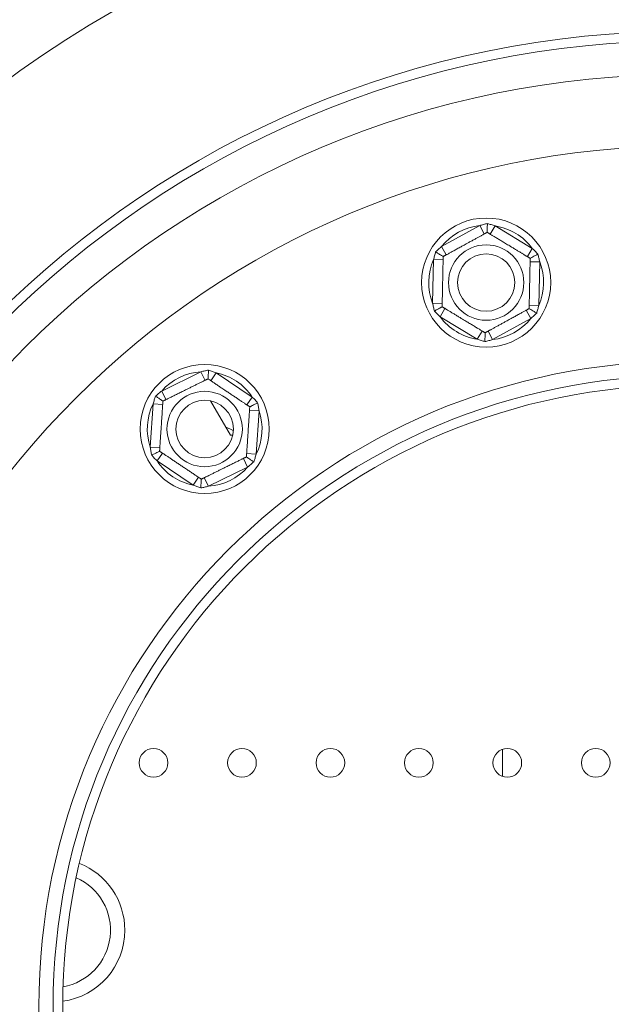
# Model space of a CAD drawing. Units: millimetres. Extents: x 101 to 5342, y 73 to 3999.
# Drawn here: x 1633 to 1728, y 936 to 1095 of the extents above; entities that cross this region are included whole.
import ezdxf

# ---------------------------------------------------------------- set-up
doc = ezdxf.new("R2010")
doc.units = ezdxf.units.MM
doc.header["$LTSCALE"] = 20

msp = doc.modelspace()

# ---------------------------------------------------------------- linework, layer by layer
at = {"color": 7, "linetype": 'Continuous', "lineweight": 15}
for p, q in [((1700.5759033, 1058.2661147), (1706.7228407, 1061.6457983)), ((1706.7228407, 1061.6457983), (1707.4640636, 1060.297669)), ((1708.3888863, 1060.2783402), (1709.1857891, 1061.5943227)), ((1709.1857891, 1061.5943227), (1715.1861496, 1057.9607605)), ((1700.5759033, 1058.2661147), (1701.3171262, 1056.9179854)), ((1714.3892468, 1056.6447781), (1715.1861496, 1057.9607605)), ((1699.1532731, 1049.1456309), (1699.29985, 1056.1588767)), ((1699.29985, 1056.1588767), (1700.8379756, 1056.1267299)), ((1714.834919, 1055.8341937), (1716.3730446, 1055.8020469)), ((1716.3730446, 1055.8020469), (1716.2264678, 1048.7888012)), ((1699.1532731, 1049.1456309), (1700.6913988, 1049.1134841)), ((1714.6883421, 1048.820948), (1716.2264678, 1048.7888012)), ((1700.3401681, 1046.9869173), (1701.1370709, 1048.3028998)), ((1714.2091915, 1048.0296924), (1714.9504144, 1046.6815632)), ((1706.3405287, 1043.3533552), (1700.3401681, 1046.9869173)), ((1714.9504144, 1046.6815632), (1708.803477, 1043.3018795)), ((1706.3405287, 1043.3533552), (1707.1374315, 1044.6693376)), ((1708.0622541, 1044.6500088), (1708.803477, 1043.3018795)), ((1655.5576306, 1035.0268932), (1661.8518438, 1038.1236627)), ((1662.5310187, 1036.7432333), (1661.8518438, 1038.1236627)), ((1663.4540068, 1036.6818849), (1664.3099062, 1037.9602823)), ((1664.3099062, 1037.9602823), (1670.1388939, 1034.0577185)), ((1656.2368055, 1033.6464638), (1655.5576306, 1035.0268932)), ((1653.7218823, 1025.9805056), (1654.1871078, 1032.9798389)), ((1654.1871078, 1032.9798389), (1655.7221822, 1032.8778069)), ((1663.4211957, 1033.4310724), (1666.6095718, 1027.9086431)), ((1669.2829944, 1032.7793211), (1670.1388939, 1034.0577185)), ((1669.6913592, 1031.9493158), (1671.2264336, 1031.8472838)), ((1671.2264336, 1031.8472838), (1670.761208, 1024.8479506)), ((1667.082352, 1028.6563638), (1665.8324085, 1029.2547294)), ((1666.6095718, 1027.9086431), (1666.9787383, 1027.9086431)), ((1653.7218823, 1025.9805056), (1655.2569567, 1025.8784736)), ((1654.809422, 1023.7700709), (1655.6653214, 1025.0484683)), ((1669.2261336, 1024.9499826), (1670.761208, 1024.8479506)), ((1660.6384096, 1019.8675071), (1654.809422, 1023.7700709)), ((1669.3906852, 1022.8008962), (1668.7115103, 1024.1813256)), ((1669.3906852, 1022.8008962), (1663.096472, 1019.7041268)), ((1660.6384096, 1019.8675071), (1661.4943091, 1021.1459045)), ((1663.096472, 1019.7041268), (1662.4172971, 1021.0845562)), ((1710.3983318, 977.3867632), (1710.3983318, 973.0353369))]:
    msp.add_line(p, q, dxfattribs=at)
for centre, radius in [((1739.629101, 935.9802808), 184.6153846), ((1739.629101, 935.9802808), 156.9230769), ((1739.629101, 935.9802808), 155.3846154), ((1739.629101, 935.9802808), 150), ((1739.6444856, 935.9802808), 138.4615385), ((1707.7631589, 1052.4738389), 10.3846154), ((1707.7631589, 1052.4738389), 6.0621778), ((1707.7631589, 1052.4738389), 4.6153846), ((1739.6444856, 935.9802808), 103.8461538), ((1662.4741579, 1028.9138947), 10.3846154), ((1739.629101, 935.9802808), 101.5384615), ((1739.629101, 935.9802808), 100), ((1662.4741579, 1028.9138947), 6.0621778), ((1662.4741579, 1028.9138947), 4.6153846), ((1654.2444856, 975.21105), 2.3076923), ((1668.4752549, 975.21105), 2.3076923), ((1682.7060241, 975.21105), 2.3076923), ((1696.9367933, 975.21105), 2.3076923), ((1711.1675626, 975.21105), 2.3076923), ((1725.3983318, 975.21105), 2.3076923)]:
    msp.add_circle(centre, radius, dxfattribs=at)
for centre, radius, start, end in [((1707.7631589, 1052.4738389), 9.2307692, 96.471047479, 141.134337497), ((1707.7631589, 1052.4738389), 9.2307692, 36.471047479, 81.134337497), ((1707.7631589, 1052.4738389), 9.2307692, 156.471047479, 201.134337497), ((1707.7631589, 1052.4738389), 9.2307692, 336.471047479, 21.134337497), ((1707.7631589, 1052.4738389), 9.2307692, 216.471047479, 261.134337497), ((1707.7631589, 1052.4738389), 9.2307692, 276.471047479, 321.134337497), ((1662.4741579, 1028.9138947), 9.2307692, 93.865662503, 138.528952521), ((1662.4741579, 1028.9138947), 9.2307692, 33.865662503, 78.528952521), ((1662.4741579, 1028.9138947), 9.2307692, 153.865662503, 198.528952521), ((1662.4741579, 1028.9138947), 9.2307692, 333.865662503, 18.528952521), ((1662.4741579, 1028.9138947), 9.2307692, 213.865662503, 258.528952521), ((1662.4741579, 1028.9138947), 9.2307692, 273.865662503, 318.528952521), ((1638.0906395, 948.2879731), 11.5384615, 0, 68.496206719), ((1638.0906395, 948.2879731), 9.2307692, 279.919631539, 66.257914223), ((1638.0906395, 948.2879731), 11.5384615, 277.681339043, 0)]:
    msp.add_arc(centre, radius, start, end, dxfattribs=at)
for points, knots in [([(1706.7228407, 1061.6457983), (1706.9281043, 1061.7045399), (1707.3389552, 1061.8221159), (1707.7539887, 1061.9219675), (1707.961669, 1061.9719326)], [0, 0, 0, 0, 0.4996057629, 1, 1, 1, 1]), ([(1707.961669, 1061.9719326), (1707.9616052, 1061.9688788), (1707.9601251, 1061.8980592), (1707.9547117, 1061.6390442), (1707.946436, 1061.2430803), (1707.9384018, 1060.8586689), (1707.9331032, 1060.605147), (1707.9324045, 1060.5717162), (1707.9320547, 1060.5549779)], [0, 0, 0, 0, 0.0041615796, 0.0965099095, 0.3575047938, 0.5815074268, 0.7904673302, 1, 1, 1, 1]), ([(1707.961669, 1061.9719326), (1708.1667356, 1061.9134345), (1708.5772353, 1061.7963336), (1708.9828171, 1061.6616997), (1709.1857891, 1061.5943227)], [0, 0, 0, 0, 0.49955342048, 1, 1, 1, 1]), ([(1700.8491351, 1056.6606765), (1700.8516214, 1056.6620435), (1700.856609, 1056.6647858), (1700.8972665, 1056.6871399), (1700.9630683, 1056.7233187), (1701.055955, 1056.7743893), (1701.174058, 1056.8393243), (1701.3172191, 1056.9180365), (1701.4873265, 1057.0115642), (1701.6827733, 1057.119024), (1701.9016616, 1057.2393722), (1702.144195, 1057.3727209), (1702.4124284, 1057.5201999), (1702.6915202, 1057.673649), (1702.9756919, 1057.8298911), (1703.2606759, 1057.9865798), (1703.5607026, 1058.1515393), (1703.9916475, 1058.3884796), (1704.4724857, 1058.6528521), (1705.0149349, 1058.9510992), (1705.4925925, 1059.213723), (1705.9800342, 1059.4817261), (1706.3572868, 1059.6891456), (1706.6374531, 1059.8431855), (1706.8402128, 1059.954666), (1707.032425, 1060.0603473), (1707.2118416, 1060.1589934), (1707.3737296, 1060.248002), (1707.5200594, 1060.3284564), (1707.6481684, 1060.3988928), (1707.7560216, 1060.4581921), (1707.8391314, 1060.5038872), (1707.9134828, 1060.5447668), (1707.9248704, 1060.5510279), (1707.9320547, 1060.5549779)], [0, 0, 0, 0, 0.0284806619, 0.0571327219, 0.0863265641, 0.1157094457, 0.1441968664, 0.17286876, 0.2021398198, 0.2316270867, 0.2604606725, 0.2895234527, 0.3193562193, 0.3494769924, 0.375487533, 0.4019528449, 0.4286573668, 0.4558655498, 0.5143992484, 0.5503729349, 0.5949645288, 0.6402977146, 0.6868369754, 0.7103694896, 0.7341081081, 0.7595628671, 0.7851714688, 0.8110072731, 0.8371470071, 0.8650959966, 0.8932191241, 0.9218762455, 0.9507122453, 1, 1, 1, 1]), ([(1707.9320547, 1060.5549779), (1707.9344817, 1060.5535082), (1707.9393504, 1060.55056), (1707.9790384, 1060.5265266), (1708.043271, 1060.48763), (1708.1339428, 1060.4327231), (1708.2492297, 1060.3629103), (1708.388977, 1060.2782853), (1708.555028, 1060.1777319), (1708.7458143, 1060.0621998), (1708.9594831, 1059.9328111), (1709.1962332, 1059.7894454), (1709.4580704, 1059.6308879), (1709.7305072, 1059.4659119), (1710.0079026, 1059.297933), (1710.286091, 1059.129474), (1710.5789635, 1058.952123), (1710.9996323, 1058.6973839), (1711.4690046, 1058.4131521), (1711.9985188, 1058.0925009), (1712.4647865, 1057.8101491), (1712.9406049, 1057.5220138), (1713.3088617, 1057.2990132), (1713.5823473, 1057.133402), (1713.7802721, 1057.0135472), (1713.9679009, 1056.8999272), (1714.1430392, 1056.7938709), (1714.3010669, 1056.6981761), (1714.4439074, 1056.611678), (1714.5689616, 1056.5359505), (1714.674243, 1056.4721966), (1714.755371, 1056.4230689), (1714.8279495, 1056.3791185), (1714.8390654, 1056.3723871), (1714.8460784, 1056.3681404)], [0, 0, 0, 0, 0.0284806619, 0.0571327219, 0.0863265641, 0.1157094457, 0.1441968664, 0.17286876, 0.2021398198, 0.2316270867, 0.2604606725, 0.2895234527, 0.3193562193, 0.3494769924, 0.375487533, 0.4019528449, 0.4286573668, 0.4558655498, 0.5143992484, 0.5503729349, 0.5949645288, 0.6402977146, 0.6868369754, 0.7103694896, 0.7341081081, 0.7595628671, 0.7851714688, 0.8110072731, 0.8371470071, 0.8650959966, 0.8932191241, 0.9218762455, 0.9507122453, 1, 1, 1, 1]), ([(1699.6368235, 1057.3948006), (1699.7900177, 1057.5431444), (1700.0966799, 1057.8400971), (1700.4160671, 1058.1240243), (1700.5759033, 1058.2661147)], [0, 0, 0, 0, 0.4995534205, 1, 1, 1, 1]), ([(1699.29985, 1056.1588767), (1699.35161, 1056.3660109), (1699.4552117, 1056.7806063), (1699.5762544, 1057.1899616), (1699.6368235, 1057.3948006)], [0, 0, 0, 0, 0.49960576292, 1, 1, 1, 1]), ([(1699.6368235, 1057.3948006), (1699.6394363, 1057.3932184), (1699.7000278, 1057.3565268), (1699.9216347, 1057.2223311), (1700.2604117, 1057.0171823), (1700.5893046, 1056.8180187), (1700.8062116, 1056.6866691), (1700.8348142, 1056.6693486), (1700.8491351, 1056.6606765)], [0, 0, 0, 0, 0.0041615796, 0.0965099095, 0.3575047938, 0.5815074268, 0.7904673302, 1, 1, 1, 1]), ([(1700.6802393, 1048.5795375), (1700.680287, 1048.5818206), (1700.6803827, 1048.5863978), (1700.681417, 1048.6358891), (1700.6841057, 1048.7645321), (1700.6900258, 1049.0477925), (1700.6974524, 1049.4031314), (1700.7045802, 1049.7441734), (1700.7103211, 1050.0188583), (1700.7166846, 1050.3233327), (1700.7233167, 1050.6406577), (1700.7300582, 1050.9632163), (1700.7368439, 1051.2878918), (1700.7439971, 1051.6301497), (1700.7511075, 1051.9703586), (1700.7580349, 1052.3018141), (1700.7646361, 1052.6176619), (1700.77122, 1052.9326815), (1700.7777711, 1053.2461327), (1700.7843054, 1053.5587768), (1700.7906699, 1053.8632996), (1700.7967885, 1054.1560565), (1700.8026549, 1054.4367452), (1700.8083209, 1054.7078415), (1700.8137465, 1054.967442), (1700.8188741, 1055.2127793), (1700.8236936, 1055.4433785), (1700.8281738, 1055.6577446), (1700.832382, 1055.859093), (1700.8362443, 1056.0438921), (1700.8397227, 1056.2103207), (1700.8426837, 1056.3519976), (1700.8474723, 1056.5811162), (1700.8484013, 1056.6255665), (1700.8491351, 1056.6606765)], [0, 0, 0, 0, 0.0255108173, 0.0511444275, 0.103279152, 0.1643411414, 0.2273384254, 0.2563287603, 0.2855501189, 0.3155475695, 0.3458353041, 0.3719569028, 0.3982949534, 0.4253554579, 0.4526822379, 0.476282111, 0.5000682851, 0.5233072443, 0.5467247842, 0.5706990136, 0.5948611648, 0.6180979233, 0.6414923823, 0.6653622451, 0.6893868167, 0.7135651492, 0.7378880788, 0.7626440643, 0.7875406256, 0.8143126101, 0.8412478261, 0.8686785926, 0.8962732407, 1, 1, 1, 1]), ([(1714.8460784, 1056.3681404), (1714.8607491, 1056.3762065), (1714.8900504, 1056.3923169), (1715.1122561, 1056.5144891), (1715.4491832, 1056.6997369), (1715.7962358, 1056.890552), (1716.0232562, 1057.0153713), (1716.0853278, 1057.0494993), (1716.0880044, 1057.0509709)], [0, 0, 0, 0, 0.2095326698, 0.4184925732, 0.6424952062, 0.9034900905, 0.9958384204, 1, 1, 1, 1]), ([(1715.1861496, 1057.9607605), (1715.3396531, 1057.8123679), (1715.6469024, 1057.5153485), (1715.9408931, 1057.2058448), (1716.0880044, 1057.0509709)], [0, 0, 0, 0, 0.4996057629, 1, 1, 1, 1]), ([(1716.0880044, 1057.0509709), (1716.1398768, 1056.844129), (1716.2437143, 1056.4300754), (1716.3299088, 1056.0115143), (1716.3730446, 1055.8020469)], [0, 0, 0, 0, 0.4995534205, 1, 1, 1, 1]), ([(1714.8460784, 1056.3681404), (1714.8460307, 1056.3658573), (1714.8459351, 1056.3612801), (1714.8449007, 1056.3117888), (1714.8422121, 1056.1831458), (1714.8362919, 1055.8998854), (1714.8288653, 1055.5445464), (1714.8217375, 1055.2035044), (1714.8159966, 1054.9288195), (1714.8096331, 1054.6243452), (1714.803001, 1054.3070202), (1714.7962595, 1053.9844616), (1714.7894738, 1053.659786), (1714.7823206, 1053.3175282), (1714.7752103, 1052.9773193), (1714.7682828, 1052.6458638), (1714.7616817, 1052.3300159), (1714.7550977, 1052.0149963), (1714.7485466, 1051.7015452), (1714.7420123, 1051.388901), (1714.7356478, 1051.0843782), (1714.7295292, 1050.7916213), (1714.7236628, 1050.5109326), (1714.7179969, 1050.2398363), (1714.7125712, 1049.9802358), (1714.7074437, 1049.7348985), (1714.7026242, 1049.5042994), (1714.6981439, 1049.2899332), (1714.6939357, 1049.0885849), (1714.6900734, 1048.9037858), (1714.6865951, 1048.7373571), (1714.683634, 1048.5956803), (1714.6788454, 1048.3665617), (1714.6779164, 1048.3221113), (1714.6771826, 1048.2870014)], [0, 0, 0, 0, 0.0255108173, 0.0511444275, 0.103279152, 0.1643411414, 0.2273384254, 0.2563287603, 0.2855501189, 0.3155475695, 0.3458353041, 0.3719569028, 0.3982949534, 0.4253554579, 0.4526822379, 0.4762821111, 0.5000682851, 0.5233072444, 0.5467247843, 0.5706990137, 0.5948611649, 0.6180979233, 0.6414923824, 0.6653622452, 0.6893868168, 0.7135651492, 0.7378880789, 0.7626440644, 0.7875406257, 0.8143126102, 0.8412478261, 0.8686785926, 0.8962732407, 1, 1, 1, 1]), ([(1699.4383134, 1047.8967069), (1699.386441, 1048.1035488), (1699.2826035, 1048.5176025), (1699.1964089, 1048.9361635), (1699.1532731, 1049.1456309)], [0, 0, 0, 0, 0.4995534205, 1, 1, 1, 1]), ([(1716.2264678, 1048.7888012), (1716.1747077, 1048.5816669), (1716.071106, 1048.1670716), (1715.9500633, 1047.7577163), (1715.8894942, 1047.5528772)], [0, 0, 0, 0, 0.4996057629, 1, 1, 1, 1]), ([(1699.4383134, 1047.8967069), (1699.4409899, 1047.8981785), (1699.5030616, 1047.9323065), (1699.7300819, 1048.0571259), (1700.0771345, 1048.2479409), (1700.4140616, 1048.4331888), (1700.6362673, 1048.555361), (1700.6655686, 1048.5714713), (1700.6802393, 1048.5795375)], [0, 0, 0, 0, 0.0041615796, 0.0965099095, 0.3575047938, 0.5815074268, 0.7904673302, 1, 1, 1, 1]), ([(1700.3401681, 1046.9869173), (1700.1866646, 1047.1353099), (1699.8794154, 1047.4323293), (1699.5854246, 1047.741833), (1699.4383134, 1047.8967069)], [0, 0, 0, 0, 0.49960576292, 1, 1, 1, 1]), ([(1707.5942631, 1044.3926999), (1707.591836, 1044.3941696), (1707.5869674, 1044.3971179), (1707.5472793, 1044.4211513), (1707.4830467, 1044.4600478), (1707.3923749, 1044.5149548), (1707.2770881, 1044.5847675), (1707.1373408, 1044.6693926), (1706.9712897, 1044.769946), (1706.7805034, 1044.885478), (1706.5668346, 1045.0148667), (1706.3300845, 1045.1582324), (1706.0682473, 1045.3167899), (1705.7958106, 1045.481766), (1705.5184151, 1045.6497448), (1705.2402267, 1045.8182038), (1704.9473543, 1045.9955549), (1704.5266854, 1046.2502939), (1704.0573131, 1046.5345258), (1703.5277989, 1046.855177), (1703.0615313, 1047.1375287), (1702.5857129, 1047.4256641), (1702.217456, 1047.6486647), (1701.9439704, 1047.8142759), (1701.7460456, 1047.9341307), (1701.5584168, 1048.0477507), (1701.3832785, 1048.153807), (1701.2252508, 1048.2495018), (1701.0824103, 1048.3359999), (1700.9573561, 1048.4117274), (1700.8520748, 1048.4754813), (1700.7709467, 1048.5246089), (1700.6983683, 1048.5685593), (1700.6872523, 1048.5752907), (1700.6802393, 1048.5795375)], [0, 0, 0, 0, 0.0284806619, 0.0571327219, 0.0863265641, 0.1157094457, 0.1441968664, 0.17286876, 0.2021398198, 0.2316270867, 0.2604606725, 0.2895234527, 0.3193562193, 0.3494769924, 0.375487533, 0.4019528449, 0.4286573668, 0.4558655498, 0.5143992484, 0.5503729349, 0.5949645288, 0.6402977146, 0.6868369754, 0.7103694896, 0.7341081081, 0.7595628671, 0.7851714688, 0.8110072731, 0.8371470071, 0.8650959966, 0.8932191241, 0.9218762455, 0.9507122453, 1, 1, 1, 1]), ([(1714.6771826, 1048.2870014), (1714.6746963, 1048.2856343), (1714.6697087, 1048.2828921), (1714.6290512, 1048.2605379), (1714.5632495, 1048.2243591), (1714.4703627, 1048.1732885), (1714.3522597, 1048.1083536), (1714.2090986, 1048.0296414), (1714.0389913, 1047.9361136), (1713.8435445, 1047.8286539), (1713.6246562, 1047.7083056), (1713.3821228, 1047.5749569), (1713.1138894, 1047.4274779), (1712.8347975, 1047.2740288), (1712.5506259, 1047.1177867), (1712.2656419, 1046.961098), (1711.9656151, 1046.7961386), (1711.5346702, 1046.5591982), (1711.0538321, 1046.2948258), (1710.5113829, 1045.9965786), (1710.0337252, 1045.7339549), (1709.5462835, 1045.4659517), (1709.1690309, 1045.2585323), (1708.8888646, 1045.1044924), (1708.6861049, 1044.9930119), (1708.4938927, 1044.8873306), (1708.3144761, 1044.7886845), (1708.1525881, 1044.6996759), (1708.0062583, 1044.6192214), (1707.8781493, 1044.5487851), (1707.7702961, 1044.4894857), (1707.6871863, 1044.4437906), (1707.6128349, 1044.402911), (1707.6014474, 1044.39665), (1707.5942631, 1044.3926999)], [0, 0, 0, 0, 0.0284806619, 0.0571327219, 0.0863265641, 0.1157094457, 0.1441968664, 0.17286876, 0.2021398198, 0.2316270867, 0.2604606725, 0.2895234527, 0.3193562193, 0.3494769924, 0.375487533, 0.4019528449, 0.4286573668, 0.4558655498, 0.5143992484, 0.5503729349, 0.5949645288, 0.6402977146, 0.6868369754, 0.7103694896, 0.7341081081, 0.7595628671, 0.7851714688, 0.8110072731, 0.8371470071, 0.8650959966, 0.8932191241, 0.9218762455, 0.9507122453, 1, 1, 1, 1]), ([(1714.6771826, 1048.2870014), (1714.6915035, 1048.2783293), (1714.7201061, 1048.2610087), (1714.9370131, 1048.1296591), (1715.2659061, 1047.9304956), (1715.604683, 1047.7253467), (1715.82629, 1047.591151), (1715.8868815, 1047.5544594), (1715.8894942, 1047.5528772)], [0, 0, 0, 0, 0.2095326698, 0.4184925732, 0.6424952062, 0.9034900905, 0.9958384204, 1, 1, 1, 1]), ([(1715.8894942, 1047.5528772), (1715.7363001, 1047.4045335), (1715.4296379, 1047.1075807), (1715.1102506, 1046.8236535), (1714.9504144, 1046.6815632)], [0, 0, 0, 0, 0.49955342048, 1, 1, 1, 1]), ([(1707.5942631, 1044.3926999), (1707.5939132, 1044.3759616), (1707.5932145, 1044.3425308), (1707.5879159, 1044.089009), (1707.5798817, 1043.7045976), (1707.5716061, 1043.3086337), (1707.5661927, 1043.0496186), (1707.5647125, 1042.978799), (1707.5646487, 1042.9757452)], [0, 0, 0, 0, 0.2095326698, 0.4184925732, 0.6424952062, 0.9034900905, 0.9958384204, 1, 1, 1, 1]), ([(1707.5646487, 1042.9757452), (1707.3595822, 1043.0342434), (1706.9490825, 1043.1513443), (1706.5435007, 1043.2859781), (1706.3405287, 1043.3533552)], [0, 0, 0, 0, 0.4995534205, 1, 1, 1, 1]), ([(1708.803477, 1043.3018795), (1708.5982135, 1043.2431379), (1708.1873625, 1043.125562), (1707.7723291, 1043.0257104), (1707.5646487, 1042.9757452)], [0, 0, 0, 0, 0.49960576292, 1, 1, 1, 1]), ([(1661.8518438, 1038.1236627), (1662.0595653, 1038.1730129), (1662.4753362, 1038.2717913), (1662.8944796, 1038.3526736), (1663.1042165, 1038.3931466)], [0, 0, 0, 0, 0.4996057629, 1, 1, 1, 1]), ([(1663.0102225, 1036.9790028), (1663.0113328, 1036.9957079), (1663.0135505, 1037.0290724), (1663.0303679, 1037.2820913), (1663.0558679, 1037.6657401), (1663.0821343, 1038.0609185), (1663.0993161, 1038.3194197), (1663.104014, 1038.3900989), (1663.1042165, 1038.3931466)], [0, 0, 0, 0, 0.2095326698, 0.4184925732, 0.6424952062, 0.9034900905, 0.9958384204, 1, 1, 1, 1]), ([(1663.1042165, 1038.3931466), (1663.306412, 1038.3253872), (1663.7111643, 1038.1897474), (1664.1102068, 1038.0368162), (1664.3099062, 1037.9602823)], [0, 0, 0, 0, 0.4995534205, 1, 1, 1, 1]), ([(1655.7576017, 1033.4106943), (1655.7601476, 1033.4119469), (1655.7652547, 1033.4144596), (1655.8068863, 1033.4349424), (1655.8742646, 1033.4680927), (1655.9693769, 1033.5148882), (1656.0903096, 1033.5743874), (1656.2369006, 1033.6465106), (1656.4110836, 1033.7322091), (1656.6112132, 1033.8306734), (1656.8353459, 1033.9409472), (1657.0836902, 1034.0631333), (1657.3583503, 1034.1982668), (1657.6441289, 1034.3388706), (1657.9351091, 1034.4820337), (1658.2269211, 1034.6256059), (1658.5341363, 1034.7767566), (1658.9754063, 1034.9938626), (1659.4677649, 1035.2361043), (1660.0232108, 1035.5093852), (1660.5123127, 1035.7500246), (1661.0114331, 1035.9955932), (1661.3977244, 1036.1856495), (1661.6846033, 1036.3267947), (1661.8922209, 1036.4289431), (1662.0890384, 1036.5257778), (1662.2727537, 1036.6161662), (1662.4385204, 1036.6977239), (1662.5883561, 1036.7714434), (1662.7195345, 1036.8359836), (1662.8299718, 1036.890319), (1662.9150729, 1036.9321889), (1662.9912057, 1036.9696465), (1663.002866, 1036.9753834), (1663.0102225, 1036.9790028)], [0, 0, 0, 0, 0.0284806619, 0.0571327219, 0.0863265641, 0.1157094457, 0.1441968664, 0.17286876, 0.2021398198, 0.2316270867, 0.2604606725, 0.2895234527, 0.3193562193, 0.3494769924, 0.375487533, 0.4019528449, 0.4286573668, 0.4558655498, 0.5143992484, 0.5503729349, 0.5949645288, 0.6402977146, 0.6868369754, 0.7103694896, 0.7341081081, 0.7595628671, 0.7851714688, 0.8110072731, 0.8371470071, 0.8650959966, 0.8932191241, 0.9218762455, 0.9507122453, 1, 1, 1, 1]), ([(1663.0102225, 1036.9790028), (1663.01212, 1036.9777323), (1663.0159243, 1036.9751853), (1663.0570585, 1036.9476456), (1663.1639788, 1036.8760614), (1663.3994078, 1036.7184394), (1663.6947442, 1036.5207089), (1663.9781977, 1036.3309339), (1664.2064993, 1036.1780838), (1664.45956, 1036.0086572), (1664.7233015, 1035.8320798), (1664.9913928, 1035.65259), (1665.2612435, 1035.4719223), (1665.5457077, 1035.2814708), (1665.8284688, 1035.0921595), (1666.1039547, 1034.907719), (1666.3664684, 1034.7319637), (1666.6282937, 1034.556669), (1666.8888154, 1034.3822472), (1667.1486664, 1034.2082744), (1667.4017674, 1034.0388208), (1667.6450893, 1033.8759144), (1667.8783809, 1033.7197235), (1668.1036998, 1033.5688703), (1668.3194641, 1033.424414), (1668.5233737, 1033.2878945), (1668.7150338, 1033.1595762), (1668.8932021, 1033.0402908), (1669.0605507, 1032.9282493), (1669.2141446, 1032.8254167), (1669.3524701, 1032.7328064), (1669.4702233, 1032.6539695), (1669.6606529, 1032.5264751), (1669.6975974, 1032.5017404), (1669.7267787, 1032.4822032)], [0, 0, 0, 0, 0.0255108173, 0.0511444275, 0.103279152, 0.1643411414, 0.2273384254, 0.2563287603, 0.2855501189, 0.3155475695, 0.3458353041, 0.3719569028, 0.3982949534, 0.4253554579, 0.4526822379, 0.4762821111, 0.5000682851, 0.5233072444, 0.5467247843, 0.5706990137, 0.5948611649, 0.6180979233, 0.6414923824, 0.6653622452, 0.6893868168, 0.7135651492, 0.7378880789, 0.7626440644, 0.7875406257, 0.8143126102, 0.8412478261, 0.8686785926, 0.8962732407, 1, 1, 1, 1]), ([(1654.5799143, 1034.1991674), (1654.7396933, 1034.3403941), (1655.0595371, 1034.6231), (1655.3915006, 1034.8922154), (1655.5576306, 1035.0268932)], [0, 0, 0, 0, 0.4995534205, 1, 1, 1, 1]), ([(1654.1871078, 1032.9798389), (1654.24823, 1033.1844061), (1654.3705709, 1033.5938635), (1654.5100965, 1033.9972934), (1654.5799143, 1034.1991674)], [0, 0, 0, 0, 0.4996057629, 1, 1, 1, 1]), ([(1654.5799143, 1034.1991674), (1654.5824524, 1034.1974681), (1654.6413134, 1034.1580601), (1654.8565911, 1034.0139296), (1655.1856925, 1033.7935931), (1655.5051921, 1033.579685), (1655.7159042, 1033.4386112), (1655.7436899, 1033.4200084), (1655.7576017, 1033.4106943)], [0, 0, 0, 0, 0.00416157955, 0.09650990954, 0.35750479383, 0.58150742681, 0.79046733015, 1, 1, 1, 1]), ([(1655.2215372, 1025.3455862), (1655.2217253, 1025.3484173), (1655.2221028, 1025.3540965), (1655.2251799, 1025.400392), (1655.2301601, 1025.4753185), (1655.2371901, 1025.5810858), (1655.2461287, 1025.7155662), (1655.2569637, 1025.8785794), (1655.2698381, 1026.0722756), (1655.2846303, 1026.294825), (1655.3011967, 1026.5440665), (1655.3195526, 1026.820232), (1655.3398536, 1027.1256614), (1655.3609765, 1027.4434549), (1655.3824837, 1027.7670326), (1655.4040525, 1028.0915353), (1655.4267598, 1028.4331668), (1655.4593755, 1028.9238708), (1655.4957673, 1029.4713868), (1655.5368221, 1030.0890574), (1655.5729732, 1030.6329519), (1655.6098648, 1031.1879871), (1655.6384168, 1031.6175533), (1655.6596209, 1031.9365703), (1655.6749666, 1032.1674467), (1655.689514, 1032.386313), (1655.703093, 1032.5906093), (1655.7153454, 1032.7749463), (1655.7264202, 1032.9415676), (1655.736116, 1033.0874415), (1655.7442788, 1033.2102507), (1655.7505689, 1033.3048854), (1655.7561961, 1033.3895471), (1655.757058, 1033.4025137), (1655.7576017, 1033.4106943)], [0, 0, 0, 0, 0.0284806619, 0.0571327219, 0.0863265641, 0.1157094457, 0.1441968664, 0.17286876, 0.2021398198, 0.2316270867, 0.2604606725, 0.2895234527, 0.3193562193, 0.3494769924, 0.375487533, 0.4019528449, 0.4286573668, 0.4558655498, 0.5143992484, 0.5503729349, 0.5949645288, 0.6402977146, 0.6868369754, 0.7103694896, 0.7341081081, 0.7595628671, 0.7851714688, 0.8110072731, 0.8371470071, 0.8650959966, 0.8932191241, 0.9218762455, 0.9507122453, 1, 1, 1, 1]), ([(1669.7267787, 1032.4822032), (1669.7418009, 1032.4895942), (1669.7718042, 1032.5043559), (1669.9993337, 1032.616301), (1670.3443334, 1032.7860418), (1670.6997011, 1032.9608836), (1670.9321606, 1033.0752543), (1670.9957195, 1033.1065254), (1670.9984602, 1033.1078739)], [0, 0, 0, 0, 0.2095326698, 0.4184925732, 0.6424952062, 0.9034900905, 0.9958384204, 1, 1, 1, 1]), ([(1670.1388939, 1034.0577185), (1670.2854932, 1033.9025015), (1670.5789233, 1033.5918226), (1670.858541, 1033.2692749), (1670.9984602, 1033.1078739)], [0, 0, 0, 0, 0.4996057629, 1, 1, 1, 1]), ([(1670.9984602, 1033.1078739), (1671.0408765, 1032.8988878), (1671.1257851, 1032.4805421), (1671.1928641, 1032.0584956), (1671.2264336, 1031.8472838)], [0, 0, 0, 0, 0.49955342048, 1, 1, 1, 1]), ([(1669.7267787, 1032.4822032), (1669.7265905, 1032.4793721), (1669.726213, 1032.4736929), (1669.7231359, 1032.4273974), (1669.7181557, 1032.352471), (1669.7111257, 1032.2467036), (1669.7021872, 1032.1122232), (1669.6913521, 1031.94921), (1669.6784777, 1031.7555139), (1669.6636855, 1031.5329644), (1669.6471191, 1031.2837229), (1669.6287632, 1031.0075574), (1669.6084622, 1030.7021281), (1669.5873394, 1030.3843346), (1669.5658321, 1030.0607568), (1669.5442633, 1029.7362541), (1669.521556, 1029.3946226), (1669.4889404, 1028.9039186), (1669.4525485, 1028.3564026), (1669.4114938, 1027.738732), (1669.3753427, 1027.1948376), (1669.3384511, 1026.6398023), (1669.309899, 1026.2102361), (1669.2886949, 1025.8912191), (1669.2733492, 1025.6603427), (1669.2588018, 1025.4414765), (1669.2452228, 1025.2371801), (1669.2329704, 1025.0528432), (1669.2218956, 1024.8862218), (1669.2121998, 1024.7403479), (1669.204037, 1024.6175387), (1669.1977469, 1024.5229041), (1669.1921197, 1024.4382424), (1669.1912578, 1024.4252757), (1669.1907141, 1024.4170952)], [0, 0, 0, 0, 0.0284806619, 0.0571327219, 0.0863265641, 0.1157094457, 0.1441968664, 0.17286876, 0.2021398198, 0.2316270867, 0.2604606725, 0.2895234527, 0.3193562193, 0.3494769924, 0.375487533, 0.4019528449, 0.4286573668, 0.4558655498, 0.5143992484, 0.5503729349, 0.5949645288, 0.6402977146, 0.6868369754, 0.7103694896, 0.7341081081, 0.7595628671, 0.7851714688, 0.8110072731, 0.8371470071, 0.8650959966, 0.8932191241, 0.9218762455, 0.9507122453, 1, 1, 1, 1]), ([(1653.9498556, 1024.7199156), (1653.9074393, 1024.9289016), (1653.8225307, 1025.3472474), (1653.7554517, 1025.7692939), (1653.7218823, 1025.9805056)], [0, 0, 0, 0, 0.4995534205, 1, 1, 1, 1]), ([(1653.9498556, 1024.7199156), (1653.9525964, 1024.721264), (1654.0161552, 1024.7525351), (1654.2486147, 1024.8669058), (1654.6039825, 1025.0417477), (1654.9489821, 1025.2114884), (1655.1765116, 1025.3234335), (1655.206515, 1025.3381953), (1655.2215372, 1025.3455862)], [0, 0, 0, 0, 0.0041615796, 0.0965099095, 0.3575047938, 0.5815074268, 0.7904673302, 1, 1, 1, 1]), ([(1661.9380933, 1020.8487867), (1661.9361958, 1020.8500571), (1661.9323915, 1020.8526041), (1661.8912573, 1020.8801439), (1661.784337, 1020.951728), (1661.548908, 1021.10935), (1661.2535716, 1021.3070806), (1660.9701181, 1021.4968555), (1660.7418165, 1021.6497056), (1660.4887558, 1021.8191322), (1660.2250143, 1021.9957097), (1659.9569231, 1022.1751994), (1659.6870723, 1022.3558671), (1659.4026082, 1022.5463186), (1659.119847, 1022.7356299), (1658.8443611, 1022.9200704), (1658.5818474, 1023.0958259), (1658.3200221, 1023.2711205), (1658.0595004, 1023.4455423), (1657.7996494, 1023.619515), (1657.5465484, 1023.7889686), (1657.3032265, 1023.951875), (1657.0699349, 1024.108066), (1656.844616, 1024.2589192), (1656.6288517, 1024.4033755), (1656.4249421, 1024.5398949), (1656.233282, 1024.6682132), (1656.0551137, 1024.7874986), (1655.8877651, 1024.8995401), (1655.7341712, 1025.0023727), (1655.5958457, 1025.094983), (1655.4780925, 1025.1738199), (1655.2876629, 1025.3013144), (1655.2507185, 1025.3260491), (1655.2215372, 1025.3455862)], [0, 0, 0, 0, 0.0255108173, 0.0511444275, 0.103279152, 0.1643411414, 0.2273384254, 0.2563287603, 0.2855501189, 0.3155475695, 0.3458353041, 0.3719569028, 0.3982949534, 0.4253554579, 0.4526822379, 0.476282111, 0.5000682851, 0.5233072443, 0.5467247842, 0.5706990136, 0.5948611648, 0.6180979233, 0.6414923823, 0.6653622451, 0.6893868167, 0.7135651492, 0.7378880788, 0.7626440643, 0.7875406256, 0.8143126101, 0.8412478261, 0.8686785926, 0.8962732407, 1, 1, 1, 1]), ([(1670.761208, 1024.8479506), (1670.7000858, 1024.6433833), (1670.5777449, 1024.2339259), (1670.4382193, 1023.830496), (1670.3684015, 1023.628622)], [0, 0, 0, 0, 0.4996057629, 1, 1, 1, 1]), ([(1654.809422, 1023.7700709), (1654.6628226, 1023.9252879), (1654.3693925, 1024.2359669), (1654.0897748, 1024.5585146), (1653.9498556, 1024.7199156)], [0, 0, 0, 0, 0.4996057629, 1, 1, 1, 1]), ([(1669.1907141, 1024.4170952), (1669.1881682, 1024.4158426), (1669.1830611, 1024.4133299), (1669.1414295, 1024.392847), (1669.0740512, 1024.3596967), (1668.978939, 1024.3129012), (1668.8580063, 1024.253402), (1668.7114152, 1024.1812788), (1668.5372322, 1024.0955803), (1668.3371026, 1023.9971161), (1668.1129699, 1023.8868422), (1667.8646256, 1023.7646561), (1667.5899656, 1023.6295227), (1667.3041869, 1023.4889188), (1667.0132067, 1023.3457558), (1666.7213947, 1023.2021835), (1666.4141796, 1023.0510329), (1665.9729096, 1022.8339269), (1665.4805509, 1022.5916851), (1664.9251051, 1022.3184043), (1664.4360031, 1022.0777648), (1663.9368827, 1021.8321963), (1663.5505914, 1021.64214), (1663.2637125, 1021.5009948), (1663.0560949, 1021.3988464), (1662.8592774, 1021.3020116), (1662.6755621, 1021.2116232), (1662.5097954, 1021.1300656), (1662.3599597, 1021.056346), (1662.2287813, 1020.9918059), (1662.118344, 1020.9374705), (1662.033243, 1020.8956005), (1661.9571102, 1020.858143), (1661.9454498, 1020.852406), (1661.9380933, 1020.8487867)], [0, 0, 0, 0, 0.0284806619, 0.0571327219, 0.0863265641, 0.1157094457, 0.1441968664, 0.17286876, 0.2021398198, 0.2316270867, 0.2604606725, 0.2895234527, 0.3193562193, 0.3494769924, 0.375487533, 0.4019528449, 0.4286573668, 0.4558655498, 0.5143992484, 0.5503729349, 0.5949645288, 0.6402977146, 0.6868369754, 0.7103694896, 0.7341081081, 0.7595628671, 0.7851714688, 0.8110072731, 0.8371470071, 0.8650959966, 0.8932191241, 0.9218762455, 0.9507122453, 1, 1, 1, 1]), ([(1669.1907141, 1024.4170952), (1669.204626, 1024.407781), (1669.2324116, 1024.3891782), (1669.4431237, 1024.2481045), (1669.7626233, 1024.0341964), (1670.0917247, 1023.8138598), (1670.3070024, 1023.6697293), (1670.3658634, 1023.6303213), (1670.3684015, 1023.628622)], [0, 0, 0, 0, 0.2095326698, 0.4184925732, 0.6424952062, 0.9034900905, 0.9958384204, 1, 1, 1, 1]), ([(1670.3684015, 1023.628622), (1670.2086225, 1023.4873953), (1669.8887787, 1023.2046894), (1669.5568152, 1022.9355741), (1669.3906852, 1022.8008962)], [0, 0, 0, 0, 0.49955342048, 1, 1, 1, 1]), ([(1661.8440993, 1019.4346428), (1661.8443018, 1019.4376906), (1661.8489997, 1019.5083697), (1661.8661815, 1019.7668709), (1661.8924479, 1020.1620493), (1661.9179479, 1020.5456982), (1661.9347654, 1020.7987171), (1661.936983, 1020.8320816), (1661.9380933, 1020.8487867)], [0, 0, 0, 0, 0.00416157955, 0.09650990954, 0.35750479383, 0.58150742681, 0.79046733015, 1, 1, 1, 1]), ([(1661.8440993, 1019.4346428), (1661.6419039, 1019.5024022), (1661.2371515, 1019.6380421), (1660.838109, 1019.7909732), (1660.6384096, 1019.8675071)], [0, 0, 0, 0, 0.4995534205, 1, 1, 1, 1]), ([(1663.096472, 1019.7041268), (1662.8887505, 1019.6547765), (1662.4729796, 1019.5559981), (1662.0538362, 1019.4751158), (1661.8440993, 1019.4346428)], [0, 0, 0, 0, 0.4996057629, 1, 1, 1, 1])]:
    msp.add_open_spline(points, degree=3, knots=knots, dxfattribs=at)

doc.saveas('drawing.dxf')
